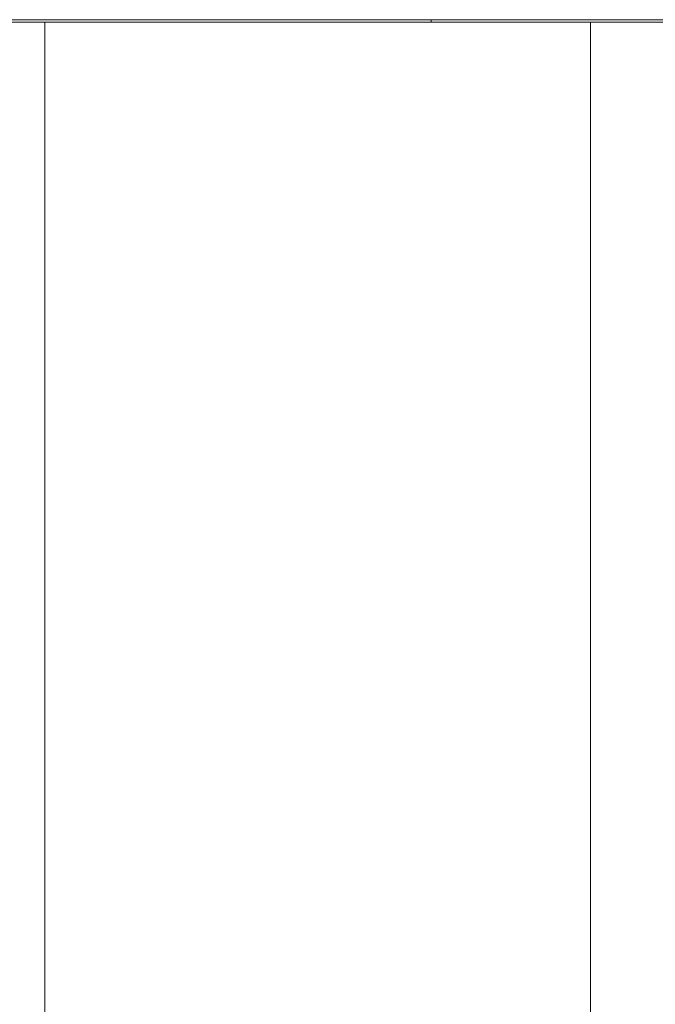
# Model space of a CAD drawing. Units: millimetres. Extents: x -8648 to 20659, y -34386 to 121930.
# Drawn here: x -2363 to -2307, y -31475 to -31388 of the extents above; entities that cross this region are included whole.
import ezdxf

# ---------------------------------------------------------------- set-up
doc = ezdxf.new("R2010")
doc.units = ezdxf.units.MM
doc.layers.add('2DH_OBP', color=51, linetype='Continuous', lineweight=18)
doc.layers.add('2DH_PLS_Z', color=240, linetype='Continuous', lineweight=35)
doc.layers.add('at_Entity', color=7, linetype='Continuous')

# ---------------------------------------------------------------- blocks, each defined once
blk = doc.blocks.new('A$C5F6165D2')
at = {"layer": 'at_Entity', "color": 7, "lineweight": 20}
for points in [[(757.112, 894.875), (1079.374, 894.875)], [(868.181, 894.668), (868.181, 894.668), (868.181, 894.668), (868.181, 894.668), (868.181, 894.668), (868.181, 894.668), (868.181, 894.714), (868.181, 894.76), (868.181, 894.76), (868.181, 894.76), (868.181, 894.898)], [(1020.128, 894.668), (968.292, 894.668), (868.167, 894.668), (816.33, 894.668)], [(834.176, 520.51), (834.176, 894.654)], [(837.871, 894.668), (837.871, 894.668), (837.871, 894.668), (837.871, 894.668), (837.871, 894.668), (837.871, 894.668), (837.871, 894.668)], [(854.427, 894.668), (854.427, 894.668), (854.427, 894.668), (854.427, 894.668), (854.427, 894.668), (854.427, 894.668), (854.427, 894.668)], [(871.047, 894.668), (871.047, 894.668), (871.047, 894.668), (871.047, 894.668), (871.047, 894.668), (871.047, 894.668)], [(882.211, 520.51), (882.211, 894.654)], [(887.602, 894.668), (887.602, 894.668), (887.602, 894.668), (887.602, 894.668), (887.602, 894.668), (887.602, 894.668), (887.602, 894.668)]]:
    blk.add_lwpolyline(points, dxfattribs=at)
blk = doc.blocks.new('A$C1E0E55D0')
at = {"layer": '2DH_OBP', "color": 51, "lineweight": 20}
blk.add_blockref('A$C5F6165D2', (0, 0), dxfattribs=at)

msp = doc.modelspace()

# ---------------------------------------------------------------- block references
at = {"layer": '2DH_PLS_Z'}
msp.add_blockref('A$C1E0E55D0', (-3195.043, -32283.136), dxfattribs=at)

doc.saveas('drawing.dxf')
